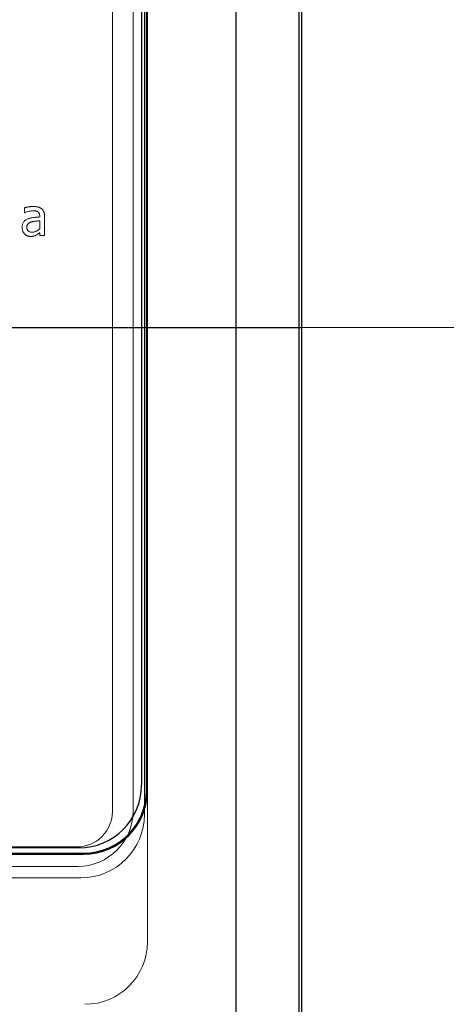
# Model space of a CAD drawing. Units: millimetres. Extents: x -20578 to 2046, y -15820 to -3416.
# Drawn here: x -13588 to -13585, y -3468 to -3461 of the extents above; entities that cross this region are included whole.
import ezdxf

# ---------------------------------------------------------------- set-up
doc = ezdxf.new("R2010")
doc.units = ezdxf.units.MM
doc.linetypes.add('CENTER', pattern=[50.8, 31.75, -6.35, 6.35, -6.35])
doc.linetypes.add('K5LT_AXLED', pattern=[27.863935, 23.363935, -1.5, 1.5, -1.5])
doc.layers.add('Системный слой', color=7, linetype='Continuous')

msp = doc.modelspace()

# ---------------------------------------------------------------- linework, layer by layer
at = {"color": 7, "linetype": 'Continuous'}
for p, q in [((-13586.3839, -3469.4875), (-13586.3839, -3457.2965)), ((-13585.938, -3457.2965), (-13585.938, -3469.4875)), ((-13585.9197, -3457.2965), (-13585.9197, -3469.4875)), ((-13587.0235, -3466.6924), (-13587.0235, -3457.6125)), ((-13587.0156, -3466.6924), (-13587.0156, -3457.6125)), ((-13587.0581, -3457.6559), (-13587.0581, -3466.6553)), ((-13587.0235, -3466.6924), (-13587.0156, -3466.6924)), ((-13587.5044, -3467.1015), (-13597.0244, -3467.1015)), ((-13597.0588, -3467.1385), (-13587.4695, -3467.1385)), ((-13597.0588, -3467.1463), (-13587.4695, -3467.1463)), ((-13587.4695, -3467.1385), (-13587.4695, -3467.1463))]:
    msp.add_line(p, q, dxfattribs=at)
at = {"color": 7, "linetype": 'Continuous', "lineweight": 15}
for p, q in [((-13587.0156, -3466.6924), (-13587.0156, -3457.6125)), ((-13587.2654, -3466.8416), (-13587.2654, -3457.7976)), ((-13587.1171, -3466.8409), (-13587.1171, -3457.7969)), ((-13587.037, -3466.8616), (-13587.037, -3457.7816)), ((-13587.892, -3462.5732), (-13587.892, -3462.5384)), ((-13587.89, -3462.5732), (-13587.892, -3462.5732)), ((-13587.7835, -3462.6037), (-13587.7835, -3462.5972)), ((-13587.7496, -3462.5979), (-13587.7496, -3462.7359)), ((-13587.7835, -3462.688), (-13587.7835, -3462.6309)), ((-13587.7835, -3462.7359), (-13587.7835, -3462.7158)), ((-13587.7496, -3462.7359), (-13587.7835, -3462.7359)), ((-13587.0156, -3467.7704), (-13587.0156, -3466.6924)), ((-13597.0681, -3467.0945), (-13587.5183, -3467.0945)), ((-13597.076, -3467.2351), (-13587.5113, -3467.2351)), ((-13597.0801, -3467.3154), (-13587.4909, -3467.3154))]:
    msp.add_line(p, q, dxfattribs=at)
at = {"color": 7, "linetype": 'CENTER', "ltscale": 0.3}
msp.add_line((-13828.36, -3463.392), (-13427.5856, -3463.392), dxfattribs=at)
at = {"color": 7}
msp.add_line((-13598.5903, -3463.392), (-13585.9197, -3463.392), dxfattribs=at)
at = {"color": 7, "linetype": 'Continuous'}
for centre, radius in [((-13587.5044, -3466.6553), 0.4462), ((-13587.4695, -3466.6924), 0.446), ((-13587.4695, -3466.6924), 0.4539)]:
    msp.add_arc(centre, radius, 270, 0, dxfattribs=at)
at = {"color": 7, "linetype": 'Continuous', "lineweight": 15}
for centre, radius, start, end in [((-13587.5183, -3466.8416), 0.2529, 270, 0), ((-13587.5164, -3466.8358), 0.3993, 270.73025, 359.26975), ((-13587.4909, -3466.8616), 0.4539, 270.00001, 0), ((-13587.4619, -3467.7704), 0.4463, 270, 0)]:
    msp.add_arc(centre, radius, start, end, dxfattribs=at)
for points, knots in [([(-13587.892, -3462.5384), (-13587.8903, -3462.538), (-13587.8865, -3462.537), (-13587.8804, -3462.5355), (-13587.8732, -3462.534), (-13587.8653, -3462.5324), (-13587.8568, -3462.531), (-13587.8482, -3462.5299), (-13587.8397, -3462.5293), (-13587.834, -3462.5292), (-13587.8311, -3462.5292)], [0, 0, 0, 0, 0.086156, 0.188534, 0.306996, 0.441599, 0.583347, 0.723385, 0.862689, 1, 1, 1, 1]), ([(-13587.8311, -3462.5292), (-13587.8279, -3462.5292), (-13587.8215, -3462.5293), (-13587.8125, -3462.5298), (-13587.8042, -3462.5309), (-13587.7967, -3462.5323), (-13587.7897, -3462.5343), (-13587.7831, -3462.5369), (-13587.7769, -3462.5401), (-13587.7731, -3462.5428), (-13587.7712, -3462.5442)], [0, 0, 0, 0, 0.156653, 0.300937, 0.432532, 0.553415, 0.667225, 0.77871, 0.889067, 1, 1, 1, 1]), ([(-13587.7712, -3462.5442), (-13587.7695, -3462.5456), (-13587.766, -3462.5485), (-13587.7616, -3462.5536), (-13587.7578, -3462.5593), (-13587.7548, -3462.5657), (-13587.7525, -3462.5727), (-13587.7508, -3462.5805), (-13587.7498, -3462.5889), (-13587.7497, -3462.5948), (-13587.7496, -3462.5979)], [0, 0, 0, 0, 0.112404, 0.224808, 0.337478, 0.453746, 0.575517, 0.706362, 0.847465, 1, 1, 1, 1]), ([(-13587.8316, -3462.5597), (-13587.8336, -3462.5597), (-13587.8378, -3462.5598), (-13587.8444, -3462.5605), (-13587.8514, -3462.5616), (-13587.8616, -3462.5637), (-13587.8747, -3462.5672), (-13587.8849, -3462.5712), (-13587.89, -3462.5732)], [0, 0, 0, 0, 0.100175, 0.208705, 0.326951, 0.455088, 0.72351, 1, 1, 1, 1]), ([(-13587.8725, -3462.619), (-13587.8696, -3462.6177), (-13587.8636, -3462.6152), (-13587.854, -3462.6122), (-13587.8437, -3462.6098), (-13587.8327, -3462.6081), (-13587.821, -3462.6067), (-13587.8089, -3462.6055), (-13587.7964, -3462.6045), (-13587.7879, -3462.604), (-13587.7835, -3462.6037)], [0, 0, 0, 0, 0.104653, 0.214803, 0.330985, 0.454517, 0.583826, 0.718094, 0.856802, 1, 1, 1, 1]), ([(-13587.797, -3462.5666), (-13587.7981, -3462.5659), (-13587.8004, -3462.5645), (-13587.8042, -3462.563), (-13587.8083, -3462.5618), (-13587.8142, -3462.5607), (-13587.8221, -3462.5598), (-13587.8284, -3462.5597), (-13587.8316, -3462.5597)], [0, 0, 0, 0, 0.107583, 0.221863, 0.340597, 0.46738, 0.730008, 1, 1, 1, 1]), ([(-13587.7835, -3462.5972), (-13587.7836, -3462.5953), (-13587.7836, -3462.5917), (-13587.7843, -3462.5866), (-13587.7854, -3462.582), (-13587.7869, -3462.5779), (-13587.7889, -3462.5744), (-13587.7912, -3462.5713), (-13587.7939, -3462.5687), (-13587.796, -3462.5673), (-13587.797, -3462.5666)], [0, 0, 0, 0, 0.163109, 0.309318, 0.442926, 0.564285, 0.67848, 0.786239, 0.894031, 1, 1, 1, 1]), ([(-13587.9089, -3462.6783), (-13587.9088, -3462.6749), (-13587.9087, -3462.6684), (-13587.907, -3462.6589), (-13587.9042, -3462.6503), (-13587.9004, -3462.6424), (-13587.8953, -3462.6352), (-13587.8889, -3462.629), (-13587.8813, -3462.6233), (-13587.8755, -3462.6205), (-13587.8725, -3462.619)], [0, 0, 0, 0, 0.136605, 0.264948, 0.385788, 0.502698, 0.619435, 0.73913, 0.864842, 1, 1, 1, 1]), ([(-13587.8912, -3462.7247), (-13587.8925, -3462.7233), (-13587.8952, -3462.7203), (-13587.8986, -3462.7154), (-13587.9016, -3462.71), (-13587.9042, -3462.7041), (-13587.9064, -3462.698), (-13587.9078, -3462.6916), (-13587.9087, -3462.685), (-13587.9089, -3462.6805), (-13587.9089, -3462.6783)], [0, 0, 0, 0, 0.11517, 0.232434, 0.35407, 0.480379, 0.609097, 0.738386, 0.867646, 1, 1, 1, 1]), ([(-13587.8439, -3462.6393), (-13587.8461, -3462.64), (-13587.8503, -3462.6415), (-13587.8562, -3462.6445), (-13587.8616, -3462.6481), (-13587.8664, -3462.6521), (-13587.8703, -3462.6569), (-13587.873, -3462.6628), (-13587.8748, -3462.6694), (-13587.875, -3462.6741), (-13587.875, -3462.6766)], [0, 0, 0, 0, 0.13093, 0.256112, 0.377311, 0.495807, 0.613272, 0.731712, 0.859681, 1, 1, 1, 1]), ([(-13587.875, -3462.6766), (-13587.875, -3462.678), (-13587.8749, -3462.6807), (-13587.8745, -3462.6848), (-13587.8737, -3462.6885), (-13587.8727, -3462.692), (-13587.8714, -3462.6953), (-13587.8696, -3462.6982), (-13587.8677, -3462.7009), (-13587.8646, -3462.7041), (-13587.8599, -3462.7074), (-13587.8532, -3462.7102), (-13587.8454, -3462.7119), (-13587.8398, -3462.7121), (-13587.8369, -3462.7122)], [0, 0, 0, 0, 0.071884, 0.138775, 0.203132, 0.263444, 0.321909, 0.378341, 0.433504, 0.488703, 0.601179, 0.720772, 0.85246, 1, 1, 1, 1]), ([(-13587.7835, -3462.6309), (-13587.7857, -3462.631), (-13587.7902, -3462.6314), (-13587.7975, -3462.6322), (-13587.8055, -3462.633), (-13587.8141, -3462.6339), (-13587.8226, -3462.6349), (-13587.8305, -3462.6361), (-13587.8375, -3462.6375), (-13587.8419, -3462.6387), (-13587.8439, -3462.6393)], [0, 0, 0, 0, 0.106269, 0.224877, 0.357384, 0.503101, 0.648154, 0.778948, 0.895834, 1, 1, 1, 1]), ([(-13587.8483, -3462.7427), (-13587.8504, -3462.7426), (-13587.8544, -3462.7425), (-13587.8604, -3462.7416), (-13587.8662, -3462.7402), (-13587.8718, -3462.7381), (-13587.8772, -3462.7355), (-13587.8822, -3462.7324), (-13587.887, -3462.7289), (-13587.8898, -3462.7261), (-13587.8912, -3462.7247)], [0, 0, 0, 0, 0.127736, 0.253233, 0.37914, 0.504426, 0.628948, 0.752413, 0.875983, 1, 1, 1, 1]), ([(-13587.8078, -3462.7331), (-13587.8107, -3462.7345), (-13587.8163, -3462.7372), (-13587.8236, -3462.7399), (-13587.8298, -3462.7415), (-13587.8353, -3462.7421), (-13587.8415, -3462.7426), (-13587.846, -3462.7427), (-13587.8483, -3462.7427)], [0, 0, 0, 0, 0.228709, 0.442479, 0.553675, 0.682996, 0.831644, 1, 1, 1, 1]), ([(-13587.8369, -3462.7122), (-13587.8342, -3462.7121), (-13587.8291, -3462.712), (-13587.8216, -3462.7106), (-13587.8144, -3462.7085), (-13587.8078, -3462.7053), (-13587.8014, -3462.7016), (-13587.7952, -3462.6974), (-13587.7892, -3462.6929), (-13587.7854, -3462.6896), (-13587.7835, -3462.688)], [0, 0, 0, 0, 0.130828, 0.257227, 0.380075, 0.502511, 0.6259, 0.749286, 0.874098, 1, 1, 1, 1]), ([(-13587.7835, -3462.7158), (-13587.7843, -3462.7164), (-13587.7859, -3462.7176), (-13587.7885, -3462.7196), (-13587.7914, -3462.7219), (-13587.7956, -3462.7252), (-13587.801, -3462.7293), (-13587.8056, -3462.7318), (-13587.8078, -3462.7331)], [0, 0, 0, 0, 0.093744, 0.202755, 0.326704, 0.467006, 0.745428, 1, 1, 1, 1])]:
    msp.add_open_spline(points, degree=3, knots=knots, dxfattribs=at)
at = {"layer": 'Системный слой', "color": 7, "linetype": 'K5LT_AXLED', "lineweight": 18}
msp.add_line((-13592.2641, -3463.392), (-13574.3398, -3463.392), dxfattribs=at)

doc.saveas('drawing.dxf')
